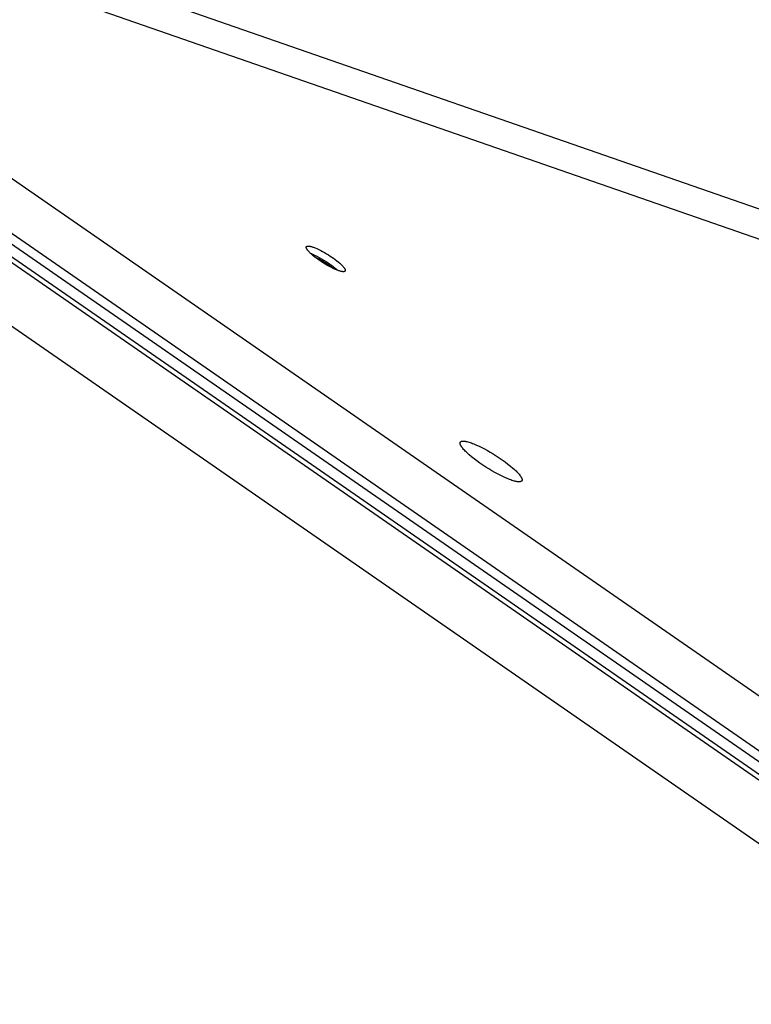
# Model space of a CAD drawing. Units: millimetres. Extents: x -3683 to -2593, y -342 to 609.
# Drawn here: x -2971 to -2948, y 239 to 270 of the extents above; entities that cross this region are included whole.
import ezdxf

# ---------------------------------------------------------------- set-up
doc = ezdxf.new("R2010")
doc.units = ezdxf.units.MM
doc.header["$MEASUREMENT"] = 0
doc.layers.add('Make2D$visible$lines', color=30, linetype='Continuous', true_color=0xff7f00)

msp = doc.modelspace()

# ---------------------------------------------------------------- linework, layer by layer
at = {"layer": 'Make2D$visible$lines'}
for points in [[(-2981.712, 275.705), (-2906.737, 249.66)], [(-2905.071, 248.119), (-2980.045, 274.164)], [(-2977.76, 269.324), (-2884.623, 204.831)], [(-2979.283, 268.643), (-2885.031, 203.377)], [(-2885.187, 203.128), (-2979.439, 268.395)], [(-2885.524, 202.782), (-2979.775, 268.048)], [(-2979.643, 268.148), (-2885.391, 202.882)], [(-2887.087, 201.855), (-2980.223, 266.348)], [(-2961.481, 262.204), (-2961.533, 262.24), (-2961.585, 262.278), (-2961.636, 262.317), (-2961.684, 262.356), (-2961.73, 262.395), (-2961.752, 262.414), (-2961.772, 262.433), (-2961.791, 262.452), (-2961.809, 262.47), (-2961.826, 262.488), (-2961.841, 262.505), (-2961.855, 262.521), (-2961.861, 262.529), (-2961.867, 262.537), (-2961.873, 262.544), (-2961.878, 262.552), (-2961.883, 262.559), (-2961.887, 262.566), (-2961.891, 262.573), (-2961.894, 262.579), (-2961.896, 262.582), (-2961.897, 262.585), (-2961.899, 262.588), (-2961.9, 262.591), (-2961.901, 262.594), (-2961.903, 262.597), (-2961.904, 262.6), (-2961.904, 262.603), (-2961.905, 262.605), (-2961.906, 262.608), (-2961.907, 262.611), (-2961.907, 262.613), (-2961.908, 262.615), (-2961.908, 262.617), (-2961.908, 262.618), (-2961.908, 262.619), (-2961.908, 262.62), (-2961.908, 262.621), (-2961.908, 262.622), (-2961.908, 262.624), (-2961.908, 262.625), (-2961.908, 262.626), (-2961.908, 262.627), (-2961.908, 262.628), (-2961.908, 262.629), (-2961.908, 262.63), (-2961.908, 262.631), (-2961.908, 262.632), (-2961.908, 262.633), (-2961.907, 262.634), (-2961.907, 262.635), (-2961.907, 262.636), (-2961.907, 262.637), (-2961.906, 262.637), (-2961.906, 262.638), (-2961.906, 262.639), (-2961.905, 262.64), (-2961.905, 262.641), (-2961.905, 262.642), (-2961.904, 262.642), (-2961.904, 262.643), (-2961.903, 262.644), (-2961.903, 262.645), (-2961.902, 262.645), (-2961.902, 262.646), (-2961.901, 262.647), (-2961.901, 262.648), (-2961.9, 262.648), (-2961.9, 262.649), (-2961.899, 262.65), (-2961.898, 262.65), (-2961.898, 262.651), (-2961.897, 262.651), (-2961.896, 262.652), (-2961.896, 262.653), (-2961.895, 262.653), (-2961.894, 262.654), (-2961.893, 262.654), (-2961.893, 262.655), (-2961.892, 262.655), (-2961.891, 262.656), (-2961.89, 262.656), (-2961.889, 262.657), (-2961.889, 262.657), (-2961.888, 262.658), (-2961.887, 262.658), (-2961.886, 262.659), (-2961.885, 262.659), (-2961.884, 262.659), (-2961.882, 262.66), (-2961.88, 262.661), (-2961.878, 262.661), (-2961.876, 262.662), (-2961.873, 262.662), (-2961.871, 262.663), (-2961.869, 262.663), (-2961.866, 262.664), (-2961.864, 262.664), (-2961.861, 262.664), (-2961.858, 262.665), (-2961.855, 262.665), (-2961.852, 262.665), (-2961.849, 262.665), (-2961.846, 262.665), (-2961.84, 262.665), (-2961.833, 262.665), (-2961.826, 262.664), (-2961.818, 262.663), (-2961.811, 262.662), (-2961.802, 262.661), (-2961.794, 262.659), (-2961.785, 262.657), (-2961.776, 262.655), (-2961.766, 262.653), (-2961.746, 262.648), (-2961.724, 262.641), (-2961.701, 262.634), (-2961.677, 262.625), (-2961.652, 262.616), (-2961.625, 262.606), (-2961.57, 262.582), (-2961.511, 262.555), (-2961.451, 262.524), (-2961.389, 262.492), (-2961.328, 262.457), (-2961.267, 262.422), (-2961.208, 262.385), (-2961.151, 262.349), (-2961.098, 262.313)], [(-2961.777, 262.438), (-2961.745, 262.425), (-2961.712, 262.412), (-2961.678, 262.397), (-2961.642, 262.38), (-2961.569, 262.344), (-2961.495, 262.305), (-2961.42, 262.262), (-2961.347, 262.219), (-2961.278, 262.174), (-2961.212, 262.131)], [(-2961.651, 262.329), (-2961.601, 262.307), (-2961.551, 262.283), (-2961.501, 262.258), (-2961.453, 262.232), (-2961.405, 262.205), (-2961.357, 262.176), (-2961.311, 262.147), (-2961.265, 262.116)], [(-2961.098, 262.313), (-2961.046, 262.276), (-2960.994, 262.239), (-2960.943, 262.2), (-2960.895, 262.161), (-2960.849, 262.122), (-2960.827, 262.102), (-2960.807, 262.083), (-2960.788, 262.065), (-2960.77, 262.047), (-2960.753, 262.029), (-2960.738, 262.012), (-2960.724, 261.995), (-2960.718, 261.988), (-2960.712, 261.98), (-2960.706, 261.972), (-2960.701, 261.965), (-2960.696, 261.958), (-2960.692, 261.951), (-2960.688, 261.944), (-2960.685, 261.938), (-2960.683, 261.934), (-2960.681, 261.931), (-2960.68, 261.928), (-2960.679, 261.925), (-2960.678, 261.922), (-2960.676, 261.92), (-2960.675, 261.917), (-2960.674, 261.914), (-2960.674, 261.911), (-2960.673, 261.909), (-2960.672, 261.906), (-2960.672, 261.904), (-2960.671, 261.901), (-2960.671, 261.9), (-2960.671, 261.899), (-2960.671, 261.898), (-2960.671, 261.897), (-2960.671, 261.895), (-2960.671, 261.894), (-2960.671, 261.893), (-2960.671, 261.892), (-2960.671, 261.891), (-2960.671, 261.89), (-2960.671, 261.889), (-2960.671, 261.888), (-2960.671, 261.887), (-2960.671, 261.886), (-2960.671, 261.885), (-2960.671, 261.884), (-2960.672, 261.883), (-2960.672, 261.882), (-2960.672, 261.881), (-2960.672, 261.88), (-2960.673, 261.879), (-2960.673, 261.878), (-2960.673, 261.878), (-2960.674, 261.877), (-2960.674, 261.876), (-2960.674, 261.875), (-2960.675, 261.874), (-2960.675, 261.873), (-2960.676, 261.873), (-2960.676, 261.872), (-2960.677, 261.871), (-2960.677, 261.87), (-2960.678, 261.87), (-2960.678, 261.869), (-2960.679, 261.868), (-2960.679, 261.868), (-2960.68, 261.867), (-2960.681, 261.866), (-2960.681, 261.866), (-2960.682, 261.865), (-2960.683, 261.865), (-2960.683, 261.864), (-2960.684, 261.863), (-2960.685, 261.863), (-2960.685, 261.862), (-2960.686, 261.862), (-2960.687, 261.861), (-2960.688, 261.861), (-2960.689, 261.86), (-2960.69, 261.86), (-2960.69, 261.859), (-2960.691, 261.859), (-2960.692, 261.859), (-2960.693, 261.858), (-2960.694, 261.858), (-2960.695, 261.857), (-2960.697, 261.857), (-2960.699, 261.856), (-2960.701, 261.855), (-2960.703, 261.855), (-2960.705, 261.854), (-2960.708, 261.854), (-2960.71, 261.853), (-2960.713, 261.853), (-2960.715, 261.853), (-2960.718, 261.852), (-2960.721, 261.852), (-2960.724, 261.852), (-2960.726, 261.852), (-2960.729, 261.852), (-2960.733, 261.852), (-2960.739, 261.852), (-2960.746, 261.852), (-2960.753, 261.853), (-2960.76, 261.854), (-2960.768, 261.855), (-2960.777, 261.856), (-2960.785, 261.857), (-2960.794, 261.859), (-2960.803, 261.861), (-2960.813, 261.864), (-2960.833, 261.869), (-2960.855, 261.875), (-2960.878, 261.883), (-2960.902, 261.891), (-2960.927, 261.901), (-2960.954, 261.911), (-2961.009, 261.935), (-2961.067, 261.962), (-2961.128, 261.992), (-2961.19, 262.025), (-2961.251, 262.059), (-2961.312, 262.095), (-2961.371, 262.132), (-2961.428, 262.168), (-2961.481, 262.204)], [(-2961.265, 262.116), (-2961.214, 262.08), (-2961.165, 262.043), (-2961.116, 262.004), (-2961.069, 261.963)], [(-2961.212, 262.131), (-2961.174, 262.104), (-2961.135, 262.077), (-2961.097, 262.048), (-2961.06, 262.019), (-2961.023, 261.99), (-2960.987, 261.96), (-2960.952, 261.929), (-2960.917, 261.897)], [(-2957.019, 256.357), (-2957.023, 256.366), (-2957.025, 256.37), (-2957.027, 256.374), (-2957.029, 256.378), (-2957.03, 256.383), (-2957.032, 256.387), (-2957.033, 256.391), (-2957.035, 256.395), (-2957.036, 256.398), (-2957.037, 256.402), (-2957.038, 256.406), (-2957.038, 256.41), (-2957.039, 256.413), (-2957.039, 256.417), (-2957.04, 256.419), (-2957.04, 256.42), (-2957.04, 256.422), (-2957.04, 256.424), (-2957.04, 256.426), (-2957.04, 256.427), (-2957.04, 256.429), (-2957.04, 256.431), (-2957.04, 256.432), (-2957.04, 256.434), (-2957.04, 256.435), (-2957.04, 256.437), (-2957.039, 256.439), (-2957.039, 256.44), (-2957.039, 256.442), (-2957.038, 256.443), (-2957.038, 256.445), (-2957.038, 256.446), (-2957.037, 256.447), (-2957.037, 256.449), (-2957.036, 256.45), (-2957.036, 256.452), (-2957.035, 256.453), (-2957.035, 256.454), (-2957.034, 256.456), (-2957.033, 256.457), (-2957.032, 256.458), (-2957.032, 256.459), (-2957.031, 256.461), (-2957.03, 256.462), (-2957.029, 256.463), (-2957.028, 256.464), (-2957.027, 256.465), (-2957.026, 256.467), (-2957.025, 256.468), (-2957.024, 256.469), (-2957.023, 256.47), (-2957.022, 256.471), (-2957.021, 256.472), (-2957.019, 256.473), (-2957.018, 256.474), (-2957.017, 256.475), (-2957.016, 256.476), (-2957.014, 256.476), (-2957.013, 256.477), (-2957.011, 256.478), (-2957.01, 256.479), (-2957.008, 256.48), (-2957.007, 256.481), (-2957.005, 256.481), (-2957.003, 256.482), (-2957.002, 256.483), (-2957, 256.483), (-2956.998, 256.484), (-2956.996, 256.485), (-2956.994, 256.485), (-2956.992, 256.486), (-2956.991, 256.486), (-2956.987, 256.487), (-2956.982, 256.488), (-2956.978, 256.489), (-2956.974, 256.49), (-2956.969, 256.49), (-2956.964, 256.491), (-2956.959, 256.491), (-2956.954, 256.492), (-2956.949, 256.492), (-2956.943, 256.492), (-2956.938, 256.492), (-2956.932, 256.492), (-2956.92, 256.491), (-2956.908, 256.49), (-2956.895, 256.488), (-2956.881, 256.487), (-2956.867, 256.484), (-2956.853, 256.481), (-2956.837, 256.478), (-2956.822, 256.475), (-2956.789, 256.466), (-2956.754, 256.456), (-2956.718, 256.445), (-2956.68, 256.431), (-2956.641, 256.417), (-2956.601, 256.401), (-2956.518, 256.366), (-2956.433, 256.327), (-2956.347, 256.285), (-2956.262, 256.241), (-2956.175, 256.194), (-2956.084, 256.142), (-2955.99, 256.085), (-2955.894, 256.025), (-2955.798, 255.963), (-2955.703, 255.897), (-2955.611, 255.831), (-2955.523, 255.765), (-2955.441, 255.699), (-2955.366, 255.635), (-2955.331, 255.604), (-2955.299, 255.574), (-2955.269, 255.545), (-2955.24, 255.517), (-2955.215, 255.49), (-2955.191, 255.464), (-2955.17, 255.44), (-2955.151, 255.417), (-2955.143, 255.405), (-2955.135, 255.394), (-2955.127, 255.384), (-2955.12, 255.374), (-2955.114, 255.364), (-2955.108, 255.354), (-2955.103, 255.345), (-2955.098, 255.336)], [(-2955.098, 255.336), (-2955.094, 255.328), (-2955.092, 255.323), (-2955.09, 255.319), (-2955.088, 255.315), (-2955.087, 255.311), (-2955.085, 255.307), (-2955.084, 255.303), (-2955.083, 255.299), (-2955.081, 255.295), (-2955.08, 255.291), (-2955.08, 255.287), (-2955.079, 255.284), (-2955.078, 255.28), (-2955.078, 255.277), (-2955.077, 255.275), (-2955.077, 255.273), (-2955.077, 255.271), (-2955.077, 255.27), (-2955.077, 255.268), (-2955.077, 255.266), (-2955.077, 255.265), (-2955.077, 255.263), (-2955.077, 255.261), (-2955.077, 255.26), (-2955.077, 255.258), (-2955.078, 255.256), (-2955.078, 255.255), (-2955.078, 255.253), (-2955.078, 255.252), (-2955.079, 255.25), (-2955.079, 255.249), (-2955.079, 255.247), (-2955.08, 255.246), (-2955.08, 255.245), (-2955.081, 255.243), (-2955.081, 255.242), (-2955.082, 255.24), (-2955.083, 255.239), (-2955.083, 255.238), (-2955.084, 255.236), (-2955.085, 255.235), (-2955.085, 255.234), (-2955.086, 255.233), (-2955.087, 255.232), (-2955.088, 255.23), (-2955.089, 255.229), (-2955.09, 255.228), (-2955.091, 255.227), (-2955.092, 255.226), (-2955.093, 255.225), (-2955.094, 255.224), (-2955.095, 255.223), (-2955.096, 255.222), (-2955.098, 255.221), (-2955.099, 255.22), (-2955.1, 255.219), (-2955.102, 255.218), (-2955.103, 255.217), (-2955.104, 255.216), (-2955.106, 255.215), (-2955.107, 255.214), (-2955.109, 255.214), (-2955.111, 255.213), (-2955.112, 255.212), (-2955.114, 255.211), (-2955.116, 255.211), (-2955.117, 255.21), (-2955.119, 255.209), (-2955.121, 255.209), (-2955.123, 255.208), (-2955.125, 255.208), (-2955.127, 255.207), (-2955.131, 255.206), (-2955.135, 255.205), (-2955.139, 255.204), (-2955.144, 255.204), (-2955.148, 255.203), (-2955.153, 255.203), (-2955.158, 255.202), (-2955.163, 255.202), (-2955.168, 255.202), (-2955.174, 255.202), (-2955.179, 255.202), (-2955.185, 255.202), (-2955.197, 255.202), (-2955.209, 255.203), (-2955.222, 255.205), (-2955.236, 255.207), (-2955.25, 255.209), (-2955.265, 255.212), (-2955.28, 255.215), (-2955.295, 255.219), (-2955.328, 255.227), (-2955.363, 255.237), (-2955.399, 255.249), (-2955.437, 255.262), (-2955.476, 255.276), (-2955.516, 255.292), (-2955.599, 255.327), (-2955.684, 255.366), (-2955.77, 255.408), (-2955.855, 255.452), (-2955.942, 255.5), (-2956.033, 255.552), (-2956.127, 255.608), (-2956.223, 255.668), (-2956.319, 255.731), (-2956.414, 255.796), (-2956.506, 255.862), (-2956.594, 255.929), (-2956.676, 255.994), (-2956.751, 256.058), (-2956.786, 256.089), (-2956.818, 256.119), (-2956.849, 256.148), (-2956.877, 256.176), (-2956.902, 256.203), (-2956.926, 256.229), (-2956.947, 256.254), (-2956.966, 256.277), (-2956.974, 256.288), (-2956.982, 256.299), (-2956.99, 256.309), (-2956.997, 256.32), (-2957.003, 256.33), (-2957.009, 256.339), (-2957.014, 256.348), (-2957.019, 256.357)]]:
    msp.add_lwpolyline(points, dxfattribs=at)

doc.saveas('drawing.dxf')
